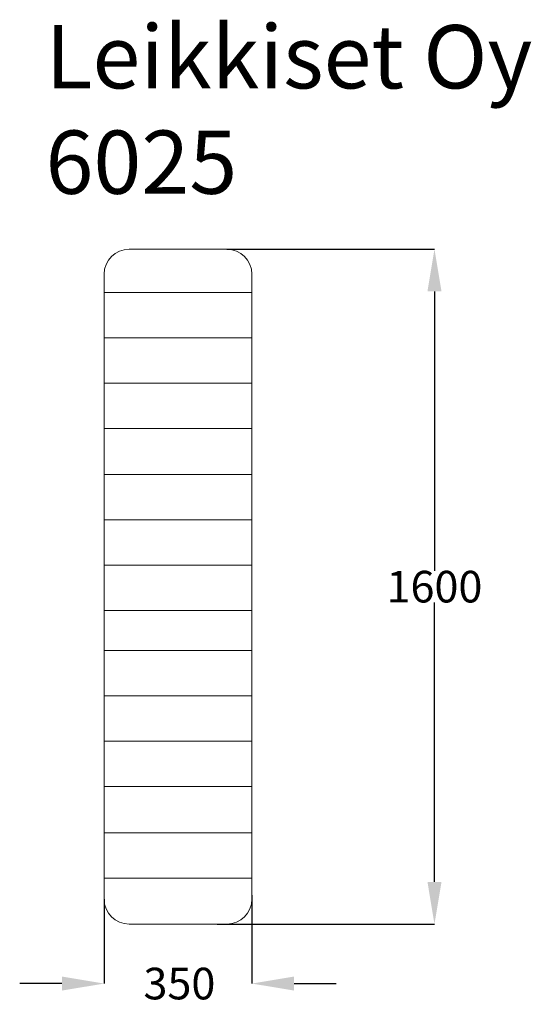
# Model space of a CAD drawing. Units: millimetres. Extents: x -375 to 837, y -991 to 1345.
import ezdxf

# ---------------------------------------------------------------- set-up
doc = ezdxf.new("R2010")
doc.units = ezdxf.units.MM
doc.header["$MEASUREMENT"] = 0
for name, color, linetype in [('Dimension', 7, 'Continuous'), ('Text', 7, 'Continuous'), ('Warstwa 1', 7, 'Continuous')]:
    doc.layers.add(name, color=color, linetype=linetype)
doc.dimstyles.new('Standard$0', dxfattribs={"dimtxt": 0.18, "dimasz": 0.18, "dimexe": 0.18, "dimexo": 0.0625, "dimgap": 0.09, "dimtad": 0, "dimtih": 1, "dimtoh": 1, "dimdec": 4, "dimzin": 0, "dimdsep": 46, "dimtxsty": 'Standard', "dimcen": 0.09, "dimadec": 0, "dimazin": 0, "dimtfac": 1, "dimtdec": 4, "dimtofl": 0, "dimtmove": 0, "dimatfit": 3, "dimfxl": 1, "dimtolj": 1, "dimtzin": 0, "dimarcsym": 0})

# ---------------------------------------------------------------- blocks, each defined once
blk = doc.blocks.new('*D7')
at = {"layer": 'Defpoints', "color": 0}
for p in [(-175, -741), (175, -731.5), (175, -941.4)]:
    blk.add_point(p, dxfattribs=at)
at = {"layer": 'Dimension', "color": 0, "linetype": 'ByBlock', "lineweight": -2}
for p, q in [((-175, -741.1), (-175, -941.5)), ((175, -731.6), (175, -941.5)), ((-275, -941.4), (-375, -941.4)), ((275, -941.4), (375, -941.4))]:
    blk.add_line(p, q, dxfattribs=at)
at = {"layer": 'Dimension', "color": 0}
for points in [[(-275, -958), (-275, -924.7), (-175, -941.4)], [(275, -924.7), (275, -958), (175, -941.4)]]:
    blk.add_solid(points, dxfattribs=at)
at = {"layer": 'Dimension', "color": 0, "insert": (3.3, -941.4), "char_height": 75, "attachment_point": 5}
blk.add_mtext('\\A1;350', dxfattribs=at)
blk = doc.blocks.new('*D9')
at = {"layer": 'Defpoints', "color": 0}
for p in [(115.8, 800.2), (93, -800.2), (607.5, -800.2)]:
    blk.add_point(p, dxfattribs=at)
at = {"layer": 'Dimension', "color": 0, "linetype": 'ByBlock', "lineweight": -2}
for p, q in [((115.9, 800.2), (607.7, 800.2)), ((607.5, 700.2), (607.5, 37.6)), ((607.5, -700.2), (607.5, -37.6)), ((93.1, -800.2), (607.7, -800.2))]:
    blk.add_line(p, q, dxfattribs=at)
at = {"layer": 'Dimension', "color": 0}
for points in [[(624.2, 700.2), (590.9, 700.2), (607.5, 800.2)], [(590.9, -700.2), (624.2, -700.2), (607.5, -800.2)]]:
    blk.add_solid(points, dxfattribs=at)
at = {"layer": 'Dimension', "color": 0, "insert": (607.5, 0), "char_height": 75, "attachment_point": 5}
blk.add_mtext('\\A1;1600', dxfattribs=at)

msp = doc.modelspace()

# ---------------------------------------------------------------- linework, layer by layer
at = {"layer": 'Warstwa 1', "lineweight": 9}
msp.add_open_spline([(115.8, 800.2), (115.8, 800.2), (-115.9, 800.2), (-115.9, 800.2), (-115.9, 800.2), (-148.4, 800.2), (-175, 773.6), (-175, 741.1), (-175, 741.1), (-175, 741.1), (-175, -741.1), (-175, -741.1), (-175, -741.1), (-175, -773.6), (-148.4, -800.2), (-115.9, -800.2), (-115.9, -800.2), (-115.9, -800.2), (115.8, -800.2), (115.8, -800.2), (115.8, -800.2), (148.4, -800.2), (175, -773.6), (175, -741.1), (175, -741.1), (175, -741.1), (175, 741.1), (175, 741.1), (175, 741.1), (175, 773.6), (148.4, 800.2), (115.8, 800.2)], degree=3, knots=[0, 0, 0, 0, 0.111111, 0.111111, 0.111111, 0.111111, 0.222222, 0.222222, 0.222222, 0.222222, 0.333333, 0.333333, 0.333333, 0.333333, 0.444444, 0.444444, 0.444444, 0.444444, 0.555556, 0.555556, 0.555556, 0.555556, 0.666667, 0.666667, 0.666667, 0.666667, 0.777778, 0.777778, 0.777778, 0.777778, 1, 1, 1, 1], dxfattribs=at)
for points in [[(175, 697.9), (175, 697.9), (-175, 697.9), (-175, 697.9)], [(175, 590.4), (175, 590.4), (-175, 590.4), (-175, 590.4)], [(175, 483), (175, 483), (-175, 483), (-175, 483)], [(175, 375.5), (175, 375.5), (-175, 375.5), (-175, 375.5)], [(175, 265.8), (175, 265.8), (-175, 265.8), (-175, 265.8)], [(175, 158.2), (175, 158.2), (-175, 158.2), (-175, 158.2)], [(175, 50.9), (175, 50.9), (-175, 50.9), (-175, 50.9)], [(175, -56.7), (175, -56.7), (-175, -56.7), (-175, -56.7)], [(175, -151.5), (175, -151.5), (-175, -151.5), (-175, -151.5)], [(175, -259), (175, -259), (-175, -259), (-175, -259)], [(175, -366.4), (175, -366.4), (-175, -366.4), (-175, -366.4)], [(175, -473.9), (175, -473.9), (-175, -473.9), (-175, -473.9)], [(175, -583.6), (175, -583.6), (-175, -583.6), (-175, -583.6)], [(175, -691.1), (175, -691.1), (-175, -691.1), (-175, -691.1)]]:
    msp.add_open_spline(points, degree=3, dxfattribs=at)

# ---------------------------------------------------------------- texts
at = {"layer": 'Text'}
for s, p in [('Leikkiset Oy', (-314, 1181.8)), ('6025', (-314, 931.8))]:
    msp.add_text(s, height=150, dxfattribs=at).set_placement(p)

# ---------------------------------------------------------------- dimensions: what is measured, and where the dimension line sits
at = {"layer": 'Dimension'}
dim = msp.add_linear_dim(base=(607.5, -800.2), p1=(115.8, 800.2), p2=(93, -800.2), angle=90, dimstyle='Standard$0', override={"dimtxt": 75, "dimasz": 100, "dimdec": 0, "dimarcsym": 1}, dxfattribs=at)
dim.commit()
dim.dimension.update_dxf_attribs({"geometry": '*D9', "text_midpoint": (607.5, 0)})
dim = msp.add_linear_dim(base=(175, -941.4), p1=(-175, -741), p2=(175, -731.5), angle=0, dimstyle='Standard$0', override={"dimtxt": 75, "dimasz": 100, "dimdec": 0, "dimarcsym": 1}, dxfattribs=at)
dim.commit()
dim.dimension.update_dxf_attribs({"geometry": '*D7', "text_midpoint": (3.3, -941.4), "dimtype": 160})

doc.saveas('drawing.dxf')
